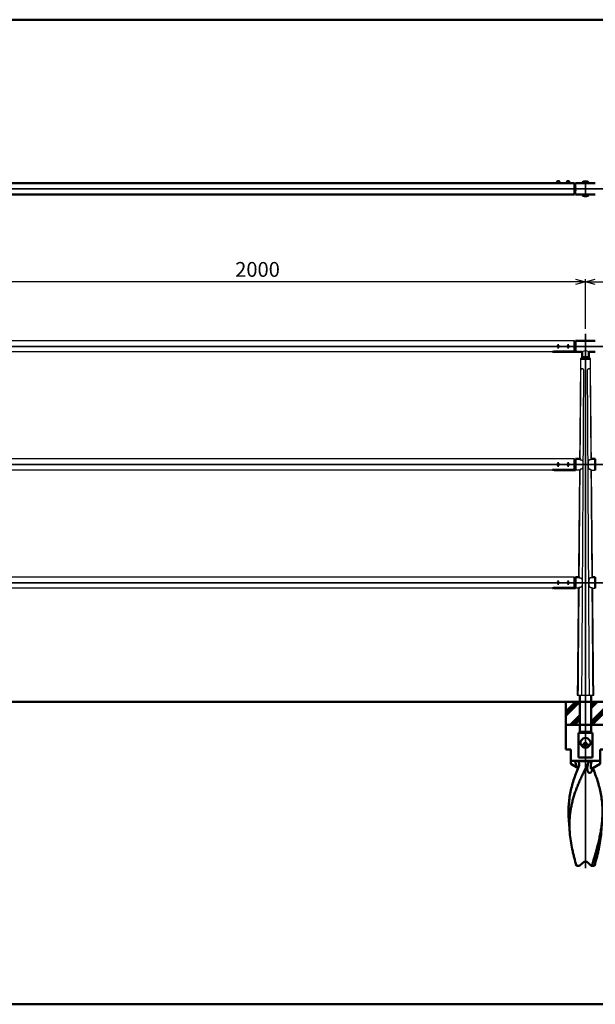
# Model space of a CAD drawing. Units: millimetres. Extents: x 1923 to 16923, y 16404 to 25143.
# Drawn here: x 13448 to 15203, y 20305 to 23305 of the extents above; entities that cross this region are included whole.
import ezdxf

# ---------------------------------------------------------------- set-up
doc = ezdxf.new("R2010")
doc.units = ezdxf.units.MM
doc.linetypes.add('AM_ISO02W050x2', pattern=[3.75, 3, -0.75])
doc.linetypes.add('AM_ISO08W050x2', pattern=[9, 6, -0.75, 1.5, -0.75])
for name, color, linetype, lineweight in [('AM_0', 7, 'Continuous', 50), ('AM_3', 3, 'AM_ISO02W050x2', 25), ('AM_5', 134, 'Continuous', 25), ('AM_7', 2, 'AM_ISO08W050x2', 35)]:
    doc.layers.add(name, color=color, linetype=linetype, lineweight=lineweight)
doc.layers.add('VIEWPORT', color=8, linetype='Continuous', lineweight=0, plot=False)
doc.styles.get("Standard").update_dxf_attribs({"font": 'ISOCP.SHX', "bigfont": 'EXTFONT.SHX'})
doc.dimstyles.new('Mystandard$0', dxfattribs={"dimtxt": 3, "dimasz": 2, "dimexe": 0.5, "dimexo": 1, "dimgap": 1, "dimtad": 3, "dimdsep": 46, "dimtxsty": 'Standard', "dimblk": 'OPEN30', "dimcen": 0, "dimclrd": 256, "dimclre": 256, "dimclrt": 2, "dimadec": 0, "dimazin": 2, "dimtp": 0.1, "dimtm": 0.1, "dimtfac": 0.71, "dimtmove": 0, "dimatfit": 3, "dimldrblk": 'OPEN30', "dimfxl": 1, "dimtolj": 1, "dimtzin": 0, "dimlwd": -1, "dimlwe": -1, "dimarcsym": 1})

# ---------------------------------------------------------------- blocks, each defined once
blk = doc.blocks.new('_Open30')
at = {"color": 0, "lineweight": -2}
for p, q in [((-1, 0.27), (0, 0)), ((0, 0), (-1, -0.27)), ((0, 0), (-1, 0))]:
    blk.add_line(p, q, dxfattribs=at)
blk = doc.blocks.new('*D42')
at = {"layer": 'AM_5', "transparency": 16777216}
for p, q in [((13173.1, 22362.9), (13173.1, 22514.1)), ((15143.1, 22506.6), (13203.1, 22506.6)), ((15173.1, 22362.9), (15173.1, 22514.1))]:
    blk.add_line(p, q, dxfattribs=at)
at = {"layer": 'Defpoints', "color": 0, "transparency": 16777216}
for p in [(13173.1, 22506.6), (13173.1, 22347.9), (15173.1, 22347.9)]:
    blk.add_point(p, dxfattribs=at)
at = {"layer": 'AM_5', "transparency": 16777216, "xscale": 30, "yscale": 30, "zscale": 30, "rotation": 180}
blk.add_blockref('_Open30', (13173.1, 22506.6), dxfattribs=at)
at = {"layer": 'AM_5', "transparency": 16777216, "xscale": 30, "yscale": 30, "zscale": 30}
blk.add_blockref('_Open30', (15173.1, 22506.6), dxfattribs=at)
at = {"layer": 'AM_5', "color": 2, "transparency": 16777216, "insert": (14173.1, 22544.1), "char_height": 45, "attachment_point": 5}
blk.add_mtext('\\A1;2000', dxfattribs=at)
blk = doc.blocks.new('_Integral')
at = {"color": 0, "linetype": 'ByBlock', "lineweight": -2}
for centre, start, end in [((0.44, -0.09), 102, 168), ((-0.44, 0.09), 282, 348)]:
    blk.add_arc(centre, 0.454, start, end, dxfattribs=at)
blk = doc.blocks.new('*D34')
at = {"layer": 'AM_5', "transparency": 16777216}
for p, q in [((15173.1, 22362.9), (15173.1, 22514.1)), ((15203.1, 22506.6), (15933.6, 22506.6))]:
    blk.add_line(p, q, dxfattribs=at)
at = {"layer": 'Defpoints', "color": 0, "transparency": 16777216}
for p in [(15933.6, 22506.6), (15173.1, 22347.9), (15933.6, 22320)]:
    blk.add_point(p, dxfattribs=at)
at = {"layer": 'AM_5', "transparency": 16777216, "xscale": 30, "yscale": 30, "zscale": 30, "rotation": 180}
blk.add_blockref('_Open30', (15173.1, 22506.6), dxfattribs=at)
at = {"layer": 'AM_5', "transparency": 16777216, "xscale": 30, "yscale": 30, "zscale": 30}
blk.add_blockref('_Integral', (15933.6, 22506.6), dxfattribs=at)
at = {"layer": 'AM_5', "color": 2, "transparency": 16777216, "insert": (15568.3, 22544.1), "char_height": 45, "attachment_point": 5}
blk.add_mtext('\\A1;2000', dxfattribs=at)
blk = doc.blocks.new('A$C0A9644C1')
at = {"layer": 'AM_0', "color": 2}
for p, q in [((-60, 70), (-60, 0)), ((-60, 34), (-24, 70)), ((-60, 40.7), (-30.7, 70)), ((-60, 27.2), (-17.5, 69.7)), ((17.5, 50.9), (36.6, 70)), ((17.5, 57.6), (29.9, 70)), ((17.5, 64.3), (23.2, 70)), ((60, 70), (60, 0)), ((17.5, 10.4), (60, 52.9)), ((17.5, 3.7), (60, 46.2)), ((20.5, 0), (60, 39.5)), ((60, 0), (-60, 0)), ((-60, -75), (-60, 0)), ((-46.8, 0), (-17.5, 29.3)), ((-40.1, 0), (-17.5, 22.6)), ((-33.4, 0), (-17.5, 15.9)), ((60, -75), (60, 0)), ((-45, -75), (-60, -75)), ((-45, -118.7), (-45, -75)), ((60, -75), (45, -75)), ((45, -118.7), (45, -75)), ((45, -110), (-45, -110)), ((-45, -118.7), (-22.2, -131.8)), ((-22.4, -110.9), (13, -110.9)), ((45, -118.7), (20, -133.1)), ((-47.9, -328.8), (-50.9, -290.3)), ((47.9, -328.8), (50.9, -290.3)), ((-17.8, -430), (-7.1, -419.3)), ((7.1, -419.3), (17.8, -430)), ((-27.4, -430), (-17.8, -430)), ((17.8, -430), (19.3, -430)), ((19.3, -430), (27.4, -430))]:
    blk.add_line(p, q, dxfattribs=at)
blk.add_lwpolyline([(18.4, -134.4), (18.4, -134.4), (18.4, -134.4), (18.3, -134.4), (18.3, -134.4), (18.3, -134.4), (18.4, -134.4), (18.4, -134.3), (18.4, -134.3), (18.4, -134.3), (18.5, -134.2), (18.5, -134.2), (18.6, -134.1), (18.7, -134.1), (18.7, -134), (18.8, -133.9), (18.9, -133.8), (19, -133.8), (19.1, -133.7), (19.2, -133.6), (19.4, -133.5), (19.5, -133.4), (19.7, -133.3), (19.8, -133.2), (20, -133.1)], dxfattribs=at)
blk.add_circle((0, -55), 15, dxfattribs=at)
blk.add_arc((0, -426.4), 10, 45, 135, dxfattribs=at)
for points, knots in [([(9.6, -115.4), (5, -124.1), (-1.8, -137.1), (-10.3, -154.5), (-16.4, -167.7), (-22.1, -180.9), (-27.4, -194.1), (-32.2, -207.4), (-36.4, -220.7), (-40.1, -234.1), (-43.2, -247.5), (-45.6, -260.9), (-47.4, -274.4), (-48.5, -288), (-48.9, -301.6), (-48.8, -315.2), (-48.3, -324.3), (-47.9, -328.8)], [0, 0, 0, 0, 0.130694, 0.195665, 0.260218, 0.324263, 0.387741, 0.450622, 0.512913, 0.574654, 0.635917, 0.696799, 0.757422, 0.817918, 0.878424, 0.939076, 1, 1, 1, 1]), ([(-30.8, -110), (-30.8, -111.9), (-30.6, -115.8), (-29.3, -120.5), (-27.7, -124.1), (-26.2, -126.8), (-24.6, -128.9), (-23.2, -130.5), (-22.5, -131.2), (-22.1, -131.5)], [0, 0, 0, 0, 0.239817, 0.483452, 0.608817, 0.737178, 0.86834, 0.934442, 1, 1, 1, 1]), ([(-22.4, -110.9), (-23.6, -110.6), (-26.3, -110.1), (-29.2, -110), (-30.8, -110)], [0, 0, 0, 0, 0.432277, 1, 1, 1, 1]), ([(-22.4, -110.9), (-22, -111.3), (-21.3, -112.3), (-20.3, -114.4), (-19.4, -117.3), (-19.2, -120.8), (-19.4, -123.2), (-19.6, -124.4)], [0, 0, 0, 0, 0.124372, 0.249505, 0.500166, 0.750632, 1, 1, 1, 1]), ([(5.6, -135.1), (5.4, -133.5), (5.4, -130.3), (6.1, -125.3), (7.5, -120.3), (8.8, -117.1), (9.6, -115.4)], [0, 0, 0, 0, 0.235055, 0.479971, 0.734626, 1, 1, 1, 1]), ([(9.6, -115.4), (9.8, -115), (10.8, -113.4), (12, -111.9), (13, -110.9)], [0, 0, 0, 0, 0.250667, 1, 1, 1, 1]), ([(20.1, -110), (19.3, -110), (17.9, -110), (15.9, -110.2), (14.3, -110.5), (13.4, -110.7), (13, -110.9)], [0, 0, 0, 0, 0.321409, 0.597731, 0.823461, 1, 1, 1, 1]), ([(20, -133.1), (19.7, -133.2), (19.3, -133.5), (18.7, -133.7), (18.3, -133.8), (18, -133.8), (17.8, -133.7), (17.5, -133.7), (17.3, -133.5), (17, -133.3), (16.8, -133), (16.6, -132.4), (16.4, -131.8), (16.2, -131.1), (16.2, -130.4), (16.1, -129.6), (16, -128.5), (16, -127.1), (16.1, -125.3), (16.2, -123.5), (16.5, -121.6), (16.8, -119.7), (17.4, -117.1), (18.4, -113.8), (19.5, -111.3), (20.1, -110)], [0, 0, 0, 0, 0.02884, 0.05431, 0.06563, 0.076028, 0.085648, 0.094735, 0.1036, 0.112554, 0.131592, 0.152905, 0.176543, 0.20221, 0.22956, 0.258288, 0.28815, 0.350555, 0.415736, 0.483075, 0.552223, 0.622989, 0.69529, 0.844436, 1, 1, 1, 1]), ([(-50.9, -290.3), (-51.4, -283.5), (-52.1, -269.9), (-51.7, -249.5), (-49.9, -229.2), (-46.8, -209), (-42.2, -188.9), (-36.3, -168.9), (-29.3, -149), (-23.9, -135.9), (-21.1, -129.3)], [0, 0, 0, 0, 0.123595, 0.246558, 0.369449, 0.492836, 0.617256, 0.743118, 0.870684, 1, 1, 1, 1]), ([(-19.6, -124.4), (-19.7, -124.8), (-20.1, -126.5), (-20.6, -128.1), (-21.1, -129.3)], [0, 0, 0, 0, 0.25136, 1, 1, 1, 1]), ([(21.2, -132.4), (21.2, -133.8), (21, -135.8), (20.2, -138.5), (19.5, -140.3), (18.6, -142.1), (17.5, -143.7), (16.2, -145), (15, -145.9), (14, -146.4), (13.2, -146.6), (12.4, -146.7), (11.6, -146.6), (10.8, -146.3), (10, -145.9), (9.3, -145.2), (8.6, -144.5), (8, -143.6), (7.2, -142.2), (6.5, -140.3), (5.9, -137.8), (5.6, -136), (5.6, -135.1)], [0, 0, 0, 0, 0.127287, 0.189606, 0.251057, 0.31147, 0.370434, 0.427256, 0.481102, 0.506821, 0.53182, 0.556414, 0.581135, 0.60666, 0.633643, 0.66255, 0.693581, 0.726713, 0.761776, 0.836691, 0.916561, 1, 1, 1, 1]), ([(50.9, -290.3), (51.4, -283.6), (52.1, -270.2), (51.7, -250.1), (50.1, -230.2), (47, -210.3), (42.6, -190.5), (36.9, -170.8), (30.1, -151.2), (24.9, -138.3), (22.2, -131.8)], [0, 0, 0, 0, 0.123682, 0.246733, 0.369696, 0.49312, 0.617531, 0.743336, 0.870804, 1, 1, 1, 1]), ([(19.3, -430), (21.1, -424.1), (24.6, -412.4), (31.5, -389), (39.5, -360), (45.7, -330.8), (49.3, -307.6), (50.5, -296), (50.9, -290.3)], [0, 0, 0, 0, 0.128587, 0.256487, 0.509284, 0.757105, 0.879118, 1, 1, 1, 1]), ([(-47.9, -328.8), (-47.2, -337.2), (-45.3, -354.1), (-41.4, -375.1), (-37.6, -391.9), (-33.4, -408.9), (-29.8, -421.5), (-27.4, -430)], [0, 0, 0, 0, 0.244451, 0.492544, 0.618064, 0.744533, 1, 1, 1, 1]), ([(47.9, -328.8), (47.2, -337.2), (45.3, -354.1), (41.4, -375.1), (37.6, -391.9), (33.4, -408.9), (29.8, -421.5), (27.4, -430)], [0, 0, 0, 0, 0.244451, 0.492544, 0.618064, 0.744533, 1, 1, 1, 1])]:
    blk.add_open_spline(points, degree=3, knots=knots, dxfattribs=at)

msp = doc.modelspace()

# ---------------------------------------------------------------- linework, layer by layer
for p, q in [((15087.624, 22813.808), (15092.624, 22813.808)), ((15088.624, 22808.308), (15090.124, 22809.808)), ((15090.124, 22808.308), (15091.624, 22809.808)), ((15117.624, 22813.808), (15122.624, 22813.808)), ((15118.624, 22808.308), (15120.124, 22809.808)), ((15120.124, 22808.308), (15121.624, 22809.808))]:
    msp.add_line(p, q)
at = {"ltscale": 0.7}
for p, q in [((15143.124, 22806.708), (15143.124, 22772.708)), ((15140.124, 22326.619), (13206.124, 22326.619)), ((15072.621, 22292.619), (13273.628, 22292.619)), ((15163.124, 22276.619), (15158.124, 22271.619)), ((15183.124, 22276.619), (15188.124, 22271.619)), ((15140.124, 21966.619), (13206.124, 21966.619)), ((15072.621, 21932.619), (13273.628, 21932.619)), ((15154.714, 21932.626), (15143.124, 21932.626)), ((15191.535, 21932.626), (15203.124, 21932.626)), ((15140.124, 21606.619), (13206.124, 21606.619)), ((15072.621, 21572.619), (13273.628, 21572.619)), ((15151.31, 21572.626), (15143.124, 21572.626)), ((15194.939, 21572.626), (15203.124, 21572.626))]:
    msp.add_line(p, q, dxfattribs=at)
for points in [[(15083.874, 22808.308), (15096.374, 22808.308), (15096.374, 22806.708), (15083.874, 22806.708)], [(15084.024, 22809.808), (15096.224, 22809.808), (15096.224, 22808.308), (15084.024, 22808.308)], [(15084.874, 22810.608), (15095.374, 22810.608), (15095.374, 22809.808), (15084.874, 22809.808)], [(15113.874, 22808.308), (15126.374, 22808.308), (15126.374, 22806.708), (15113.874, 22806.708)], [(15114.024, 22809.808), (15126.224, 22809.808), (15126.224, 22808.308), (15114.024, 22808.308)], [(15114.874, 22810.608), (15125.374, 22810.608), (15125.374, 22809.808), (15114.874, 22809.808)]]:
    msp.add_lwpolyline(points, close=True)
for points in [[(15155.061, 21966.621), (15155.057, 21966.626), (15155.057, 21966.626), (15155.057, 21966.626), (15155.057, 21966.626), (15155.057, 21966.626), (15155.057, 21966.626), (15155.057, 21966.626), (15156.83, 21964.402)], [(15156.831, 21964.402), (15157.064, 21964.407), (15157.298, 21964.409), (15157.531, 21964.407), (15157.765, 21964.4), (15157.989, 21964.389), (15158.214, 21964.375), (15158.438, 21964.356), (15158.662, 21964.333), (15158.879, 21964.307), (15159.095, 21964.277), (15159.311, 21964.243), (15159.526, 21964.204), (15159.74, 21964.16), (15159.953, 21964.112), (15160.164, 21964.059), (15160.375, 21964.001), (15160.556, 21963.946), (15160.736, 21963.887), (15160.915, 21963.824), (15161.091, 21963.756), (15161.266, 21963.684), (15161.439, 21963.607), (15161.609, 21963.525), (15161.777, 21963.437), (15161.93, 21963.352), (15162.081, 21963.262), (15162.229, 21963.167), (15162.374, 21963.068), (15162.515, 21962.964), (15162.653, 21962.856), (15162.787, 21962.743), (15162.853, 21962.684), (15162.917, 21962.625), (15163.005, 21962.54), (15163.091, 21962.454), (15163.175, 21962.365), (15163.256, 21962.275), (15163.335, 21962.183), (15163.412, 21962.089), (15163.487, 21961.993), (15163.56, 21961.895), (15163.629, 21961.797), (15163.696, 21961.698), (15163.761, 21961.597), (15163.823, 21961.495), (15163.884, 21961.391), (15163.942, 21961.286), (15163.999, 21961.18), (15164.053, 21961.073), (15164.112, 21960.949), (15164.169, 21960.825), (15164.223, 21960.699), (15164.275, 21960.572), (15164.324, 21960.444), (15164.371, 21960.315), (15164.459, 21960.055), (15164.537, 21959.792), (15164.609, 21959.527), (15164.673, 21959.26), (15164.731, 21958.991), (15164.798, 21958.636), (15164.857, 21958.278), (15164.908, 21957.92), (15164.951, 21957.56), (15165.019, 21956.839), (15165.067, 21956.116), (15165.111, 21955.135), (15165.136, 21954.152), (15165.147, 21949.626)], [(15189.418, 21964.402), (15189.185, 21964.407), (15188.951, 21964.409), (15188.718, 21964.407), (15188.484, 21964.4), (15188.259, 21964.389), (15188.035, 21964.375), (15187.811, 21964.356), (15187.587, 21964.333), (15187.37, 21964.307), (15187.153, 21964.277), (15186.938, 21964.243), (15186.723, 21964.204), (15186.509, 21964.16), (15186.296, 21964.112), (15186.084, 21964.059), (15185.874, 21964.001), (15185.693, 21963.946), (15185.513, 21963.887), (15185.334, 21963.824), (15185.158, 21963.756), (15184.983, 21963.684), (15184.81, 21963.607), (15184.639, 21963.525), (15184.472, 21963.437), (15184.318, 21963.352), (15184.168, 21963.262), (15184.02, 21963.167), (15183.875, 21963.068), (15183.734, 21962.964), (15183.596, 21962.856), (15183.462, 21962.743), (15183.396, 21962.684), (15183.332, 21962.625), (15183.244, 21962.54), (15183.158, 21962.454), (15183.074, 21962.365), (15182.993, 21962.275), (15182.913, 21962.183), (15182.836, 21962.089), (15182.762, 21961.993), (15182.689, 21961.895), (15182.62, 21961.797), (15182.553, 21961.698), (15182.488, 21961.597), (15182.425, 21961.495), (15182.365, 21961.391), (15182.306, 21961.286), (15182.25, 21961.18), (15182.196, 21961.073), (15182.136, 21960.949), (15182.08, 21960.825), (15182.025, 21960.699), (15181.974, 21960.572), (15181.924, 21960.444), (15181.877, 21960.315), (15181.79, 21960.055), (15181.711, 21959.792), (15181.64, 21959.527), (15181.576, 21959.26), (15181.518, 21958.991), (15181.45, 21958.636), (15181.392, 21958.278), (15181.341, 21957.92), (15181.298, 21957.56), (15181.23, 21956.839), (15181.182, 21956.116), (15181.138, 21955.135), (15181.113, 21954.152), (15181.102, 21949.626)], [(15191.188, 21966.621), (15191.192, 21966.626), (15191.192, 21966.626), (15191.192, 21966.626), (15191.192, 21966.626), (15191.192, 21966.626), (15191.192, 21966.626), (15191.192, 21966.626), (15189.419, 21964.402)], [(15156.618, 21934.938), (15154.714, 21932.626)], [(15165.147, 21949.626), (15165.104, 21945.125), (15165.067, 21944.172), (15165.011, 21943.221), (15164.955, 21942.508), (15164.878, 21941.797), (15164.831, 21941.443), (15164.777, 21941.089), (15164.715, 21940.737), (15164.644, 21940.387), (15164.582, 21940.114), (15164.513, 21939.842), (15164.437, 21939.572), (15164.354, 21939.305), (15164.262, 21939.041), (15164.212, 21938.91), (15164.161, 21938.78), (15164.106, 21938.651), (15164.05, 21938.524), (15163.99, 21938.397), (15163.928, 21938.272), (15163.873, 21938.166), (15163.815, 21938.06), (15163.756, 21937.956), (15163.694, 21937.853), (15163.63, 21937.752), (15163.565, 21937.651), (15163.497, 21937.552), (15163.427, 21937.455), (15163.355, 21937.359), (15163.281, 21937.265), (15163.205, 21937.173), (15163.127, 21937.082), (15163.046, 21936.993), (15162.964, 21936.907), (15162.879, 21936.822), (15162.793, 21936.739), (15162.672, 21936.63), (15162.549, 21936.524), (15162.422, 21936.423), (15162.292, 21936.325), (15162.136, 21936.215), (15161.976, 21936.111), (15161.813, 21936.011), (15161.647, 21935.918), (15161.478, 21935.829), (15161.308, 21935.746), (15161.134, 21935.668), (15160.959, 21935.595), (15160.782, 21935.526), (15160.603, 21935.462), (15160.423, 21935.402), (15160.241, 21935.346), (15160.031, 21935.286), (15159.819, 21935.232), (15159.605, 21935.183), (15159.391, 21935.139), (15159.176, 21935.099), (15158.96, 21935.064), (15158.743, 21935.033), (15158.526, 21935.007), (15158.288, 21934.982), (15158.05, 21934.962), (15157.812, 21934.947), (15157.573, 21934.936), (15157.334, 21934.93), (15157.095, 21934.928), (15156.856, 21934.931), (15156.618, 21934.938)], [(15181.102, 21949.626), (15181.145, 21945.125), (15181.182, 21944.172), (15181.237, 21943.221), (15181.294, 21942.508), (15181.37, 21941.797), (15181.418, 21941.443), (15181.472, 21941.089), (15181.534, 21940.737), (15181.605, 21940.387), (15181.667, 21940.114), (15181.736, 21939.842), (15181.811, 21939.572), (15181.895, 21939.305), (15181.987, 21939.041), (15182.036, 21938.91), (15182.088, 21938.78), (15182.142, 21938.651), (15182.199, 21938.524), (15182.259, 21938.397), (15182.321, 21938.272), (15182.376, 21938.166), (15182.434, 21938.06), (15182.493, 21937.956), (15182.555, 21937.853), (15182.618, 21937.752), (15182.684, 21937.651), (15182.752, 21937.552), (15182.822, 21937.455), (15182.894, 21937.359), (15182.968, 21937.265), (15183.044, 21937.173), (15183.122, 21937.082), (15183.202, 21936.993), (15183.285, 21936.907), (15183.369, 21936.822), (15183.456, 21936.739), (15183.576, 21936.63), (15183.7, 21936.524), (15183.827, 21936.423), (15183.957, 21936.325), (15184.113, 21936.215), (15184.273, 21936.111), (15184.436, 21936.011), (15184.602, 21935.918), (15184.77, 21935.829), (15184.941, 21935.746), (15185.114, 21935.668), (15185.29, 21935.595), (15185.467, 21935.526), (15185.646, 21935.462), (15185.826, 21935.402), (15186.008, 21935.346), (15186.218, 21935.286), (15186.43, 21935.232), (15186.643, 21935.183), (15186.858, 21935.139), (15187.073, 21935.099), (15187.289, 21935.064), (15187.505, 21935.033), (15187.723, 21935.007), (15187.96, 21934.982), (15188.198, 21934.962), (15188.437, 21934.947), (15188.676, 21934.936), (15188.914, 21934.93), (15189.153, 21934.928), (15189.392, 21934.931), (15189.631, 21934.938)], [(15189.631, 21934.938), (15191.535, 21932.626)], [(15151.652, 21606.626), (15151.652, 21606.626), (15151.652, 21606.626), (15151.652, 21606.626), (15151.652, 21606.626), (15151.652, 21606.626), (15151.652, 21606.626), (15151.652, 21606.626), (15154.077, 21604.402)], [(15154.077, 21604.402), (15154.805, 21604.407), (15155.039, 21604.409), (15155.272, 21604.407), (15155.506, 21604.4), (15155.73, 21604.389), (15155.955, 21604.375), (15156.179, 21604.356), (15156.403, 21604.333), (15156.62, 21604.307), (15156.836, 21604.277), (15157.052, 21604.243), (15157.267, 21604.204), (15157.481, 21604.16), (15157.694, 21604.112), (15157.905, 21604.059), (15158.116, 21604.001), (15158.297, 21603.946), (15158.477, 21603.887), (15158.655, 21603.824), (15158.832, 21603.756), (15159.007, 21603.684), (15159.18, 21603.607), (15159.35, 21603.525), (15159.518, 21603.437), (15159.671, 21603.352), (15159.822, 21603.262), (15159.97, 21603.167), (15160.115, 21603.068), (15160.256, 21602.964), (15160.394, 21602.856), (15160.528, 21602.743), (15160.594, 21602.684), (15160.658, 21602.625), (15160.746, 21602.54), (15160.832, 21602.454), (15160.916, 21602.365), (15160.997, 21602.275), (15161.076, 21602.183), (15161.153, 21602.089), (15161.228, 21601.993), (15161.301, 21601.895), (15161.37, 21601.797), (15161.437, 21601.698), (15161.502, 21601.597), (15161.564, 21601.495), (15161.625, 21601.391), (15161.683, 21601.286), (15161.74, 21601.18), (15161.794, 21601.073), (15161.853, 21600.949), (15161.91, 21600.825), (15161.964, 21600.699), (15162.016, 21600.572), (15162.065, 21600.444), (15162.112, 21600.315), (15162.199, 21600.055), (15162.278, 21599.792), (15162.349, 21599.527), (15162.414, 21599.26), (15162.472, 21598.991), (15162.539, 21598.636), (15162.598, 21598.278), (15162.649, 21597.92), (15162.692, 21597.56), (15162.759, 21596.839), (15162.808, 21596.116), (15162.851, 21595.135), (15162.877, 21594.152), (15162.888, 21589.626)], [(15192.172, 21604.402), (15191.444, 21604.407), (15191.21, 21604.409), (15190.977, 21604.407), (15190.743, 21604.4), (15190.518, 21604.389), (15190.294, 21604.375), (15190.07, 21604.356), (15189.846, 21604.333), (15189.629, 21604.307), (15189.413, 21604.277), (15189.197, 21604.243), (15188.982, 21604.204), (15188.768, 21604.16), (15188.555, 21604.112), (15188.343, 21604.059), (15188.133, 21604.001), (15187.952, 21603.946), (15187.772, 21603.887), (15187.593, 21603.824), (15187.417, 21603.756), (15187.242, 21603.684), (15187.069, 21603.607), (15186.899, 21603.525), (15186.731, 21603.437), (15186.577, 21603.352), (15186.427, 21603.262), (15186.279, 21603.167), (15186.134, 21603.068), (15185.993, 21602.964), (15185.855, 21602.856), (15185.721, 21602.743), (15185.655, 21602.684), (15185.591, 21602.625), (15185.503, 21602.54), (15185.417, 21602.454), (15185.333, 21602.365), (15185.252, 21602.275), (15185.173, 21602.183), (15185.096, 21602.089), (15185.021, 21601.993), (15184.948, 21601.895), (15184.879, 21601.797), (15184.812, 21601.698), (15184.747, 21601.597), (15184.685, 21601.495), (15184.624, 21601.391), (15184.566, 21601.286), (15184.509, 21601.18), (15184.455, 21601.073), (15184.396, 21600.949), (15184.339, 21600.825), (15184.284, 21600.699), (15184.233, 21600.572), (15184.183, 21600.444), (15184.137, 21600.315), (15184.049, 21600.055), (15183.97, 21599.792), (15183.899, 21599.527), (15183.835, 21599.26), (15183.777, 21598.991), (15183.71, 21598.636), (15183.651, 21598.278), (15183.6, 21597.92), (15183.557, 21597.56), (15183.489, 21596.839), (15183.441, 21596.116), (15183.397, 21595.135), (15183.372, 21594.152), (15183.361, 21589.626)], [(15194.596, 21606.626), (15194.596, 21606.626), (15194.596, 21606.626), (15194.596, 21606.626), (15194.596, 21606.626), (15194.596, 21606.626), (15194.596, 21606.626), (15194.596, 21606.626), (15192.172, 21604.402)], [(15153.837, 21574.956), (15151.31, 21572.626)], [(15162.888, 21589.626), (15162.845, 21585.125), (15162.808, 21584.172), (15162.752, 21583.221), (15162.695, 21582.508), (15162.619, 21581.797), (15162.572, 21581.443), (15162.518, 21581.089), (15162.456, 21580.737), (15162.385, 21580.387), (15162.323, 21580.114), (15162.254, 21579.842), (15162.178, 21579.572), (15162.095, 21579.305), (15162.003, 21579.041), (15161.953, 21578.91), (15161.902, 21578.78), (15161.847, 21578.651), (15161.79, 21578.524), (15161.731, 21578.397), (15161.669, 21578.272), (15161.613, 21578.166), (15161.556, 21578.06), (15161.496, 21577.956), (15161.435, 21577.853), (15161.371, 21577.752), (15161.306, 21577.651), (15161.238, 21577.552), (15161.168, 21577.455), (15161.096, 21577.359), (15161.022, 21577.265), (15160.946, 21577.173), (15160.868, 21577.082), (15160.787, 21576.993), (15160.705, 21576.907), (15160.62, 21576.822), (15160.534, 21576.739), (15160.413, 21576.63), (15160.289, 21576.524), (15160.163, 21576.423), (15160.033, 21576.325), (15159.877, 21576.215), (15159.717, 21576.111), (15159.554, 21576.011), (15159.388, 21575.918), (15159.219, 21575.829), (15159.048, 21575.746), (15158.875, 21575.668), (15158.7, 21575.595), (15158.523, 21575.526), (15158.344, 21575.462), (15158.164, 21575.402), (15157.982, 21575.346), (15157.771, 21575.286), (15157.559, 21575.232), (15157.346, 21575.183), (15157.132, 21575.139), (15156.917, 21575.099), (15156.701, 21575.064), (15156.484, 21575.033), (15156.267, 21575.007), (15156.029, 21574.982), (15155.791, 21574.962), (15155.553, 21574.947), (15155.314, 21574.936), (15155.075, 21574.93), (15154.836, 21574.928), (15154.597, 21574.931), (15153.837, 21574.956)], [(15183.361, 21589.626), (15183.404, 21585.125), (15183.441, 21584.172), (15183.496, 21583.221), (15183.553, 21582.508), (15183.63, 21581.797), (15183.677, 21581.443), (15183.731, 21581.089), (15183.793, 21580.737), (15183.864, 21580.387), (15183.926, 21580.114), (15183.995, 21579.842), (15184.07, 21579.572), (15184.154, 21579.305), (15184.246, 21579.041), (15184.295, 21578.91), (15184.347, 21578.78), (15184.401, 21578.651), (15184.458, 21578.524), (15184.518, 21578.397), (15184.58, 21578.272), (15184.635, 21578.166), (15184.693, 21578.06), (15184.752, 21577.956), (15184.814, 21577.853), (15184.878, 21577.752), (15184.943, 21577.651), (15185.011, 21577.552), (15185.081, 21577.455), (15185.153, 21577.359), (15185.227, 21577.265), (15185.303, 21577.173), (15185.381, 21577.082), (15185.462, 21576.993), (15185.544, 21576.907), (15185.629, 21576.822), (15185.715, 21576.739), (15185.836, 21576.63), (15185.959, 21576.524), (15186.086, 21576.423), (15186.216, 21576.325), (15186.372, 21576.215), (15186.532, 21576.111), (15186.695, 21576.011), (15186.861, 21575.918), (15187.03, 21575.829), (15187.2, 21575.746), (15187.373, 21575.668), (15187.549, 21575.595), (15187.726, 21575.526), (15187.905, 21575.462), (15188.085, 21575.402), (15188.267, 21575.346), (15188.477, 21575.286), (15188.689, 21575.232), (15188.902, 21575.183), (15189.117, 21575.139), (15189.332, 21575.099), (15189.548, 21575.064), (15189.765, 21575.033), (15189.982, 21575.007), (15190.219, 21574.982), (15190.458, 21574.962), (15190.696, 21574.947), (15190.935, 21574.936), (15191.174, 21574.93), (15191.413, 21574.928), (15191.651, 21574.931), (15192.412, 21574.956)], [(15192.412, 21574.956), (15194.939, 21572.626)]]:
    msp.add_lwpolyline(points)
for centre, start, end in [((15088.367, 22810.388), 102.257432, 176.392689), ((15091.881, 22810.388), 3.607311, 77.742568), ((15118.367, 22810.388), 102.257432, 176.392689), ((15121.881, 22810.388), 3.607311, 77.742568)]:
    msp.add_arc(centre, 3.5, start, end)
msp.add_arc((15173.124, 22278.831), 17.032, 54.047525, 125.952475, dxfattribs=at)
for points, knots in [([(15158.134, 22271.619), (15157.848, 22243.147), (15157.561, 22214.675), (15157.274, 22186.203), (15156.987, 22157.731), (15156.701, 22129.259), (15156.414, 22100.787), (15155.97, 22056.733), (15155.527, 22012.68), (15155.083, 21968.626), (15155.076, 21967.96), (15155.069, 21967.293), (15155.063, 21966.626)], [0, 0, 0, 0, 85.42038857, 85.42038857, 85.42038857, 170.84077713, 170.84077713, 170.84077713, 303.00804977, 303.00804977, 303.00804977, 305.00815119, 305.00815119, 305.00815119, 305.00815119]), ([(15191.202, 21966.626), (15190.459, 22040.428), (15189.723, 22113.62), (15188.993, 22186.203), (15188.707, 22214.675), (15188.421, 22243.147), (15188.134, 22271.619)], [714.2442276, 714.2442276, 714.2442276, 714.2442276, 939.62414182, 939.62414182, 939.62414182, 1025.04451835, 1025.04451835, 1025.04451835, 1025.04451835]), ([(15154.938, 21932.899), (15154.937, 21932.808), (15154.936, 21932.717), (15154.935, 21932.626), (15153.848, 21824.626), (15152.76, 21716.626), (15151.672, 21608.626), (15151.666, 21607.96), (15151.659, 21607.293), (15151.652, 21606.626)], [338.73762825, 338.73762825, 338.73762825, 338.73762825, 339.00987462, 339.00987462, 339.00987462, 663.02630558, 663.02630558, 663.02630558, 665.026407, 665.026407, 665.026407, 665.026407])]:
    msp.add_open_spline(points, degree=3, knots=knots)
for points, weights, knots in [([(15157.052, 21964.407), (15157.057, 21965.039), (15157.062, 21965.672), (15157.067, 21966.304), (15157.073, 21966.969), (15157.079, 21967.634), (15157.084, 21968.298), (15157.084, 21968.298), (15157.084, 21968.298), (15157.084, 21968.298), (15157.829, 22057.348), (15158.581, 22146.398), (15159.34, 22235.447)], [1, 1, 1, 1, 1, 1, 1, 1, 1, 1, 0.99999999781, 0.999999997842, 1.0000000001], [0.01185912, 0.01185912, 0.01185912, 0.01185912, 1.90864325, 1.90864325, 1.90864325, 3.90326715, 3.90326715, 3.90326715, 3.90326776, 3.90326776, 3.90326776, 271.06173737, 271.06173737, 271.06173737, 271.06173737]), ([(15159.34, 22235.447), (15159.344, 22236.557), (15159.445, 22237.661), (15159.643, 22238.753), (15159.752, 22239.323), (15159.896, 22239.868), (15160.178, 22240.611), (15160.283, 22240.847), (15160.519, 22241.285), (15160.65, 22241.487), (15160.794, 22241.668), (15161.101, 22242.079), (15161.523, 22242.371), (15162.016, 22242.513), (15162.277, 22242.582), (15162.553, 22242.597), (15163.122, 22242.519), (15163.41, 22242.426), (15163.694, 22242.285), (15164.073, 22242.092), (15164.419, 22241.844), (15164.724, 22241.548), (15164.917, 22241.366), (15165.1, 22241.164), (15165.444, 22240.732), (15165.604, 22240.501), (15166.049, 22239.777), (15166.297, 22239.249), (15166.491, 22238.699), (15166.82, 22237.759), (15167, 22236.78), (15167.027, 22235.784), (15167.03, 22235.672), (15167.031, 22235.56), (15167.031, 22235.447)], [1, 0.997405544113, 0.997405544113, 1, 1, 1, 1, 1, 1, 1, 1, 0.965331360777, 0.965331360777, 1, 1, 1, 1, 1, 1, 0.992634796094, 0.992634796094, 1, 1, 1, 1, 1, 1, 1, 1, 0.992010555292, 0.992010555292, 1, 1, 1, 1], [0, 0, 0, 0, 3.32369476, 3.32369476, 3.32369476, 5.17672487, 5.17672487, 6.10455866, 6.10455866, 7.03268404, 7.03268404, 7.03268404, 8.54487514, 8.54487514, 8.54487514, 9.72753013, 9.72753013, 10.90946369, 10.90946369, 10.90946369, 12.18064147, 12.18064147, 12.18064147, 13.07314282, 13.07314282, 13.96542521, 13.96542521, 15.74778092, 15.74778092, 15.74778092, 18.72328749, 18.72328749, 18.72328749, 19.06015759, 19.06015759, 19.06015759, 19.06015759]), ([(15179.373, 22235.447), (15179.364, 22236.577), (15179.554, 22237.691), (15179.937, 22238.754), (15180.144, 22239.324), (15180.41, 22239.869), (15180.888, 22240.613), (15181.061, 22240.849), (15181.432, 22241.288), (15181.629, 22241.49), (15181.836, 22241.672), (15182.284, 22242.085), (15182.818, 22242.377), (15183.408, 22242.53), (15183.955, 22242.667), (15184.513, 22242.59), (15185.002, 22242.31), (15185.327, 22242.116), (15185.606, 22241.861), (15185.827, 22241.554), (15185.964, 22241.371), (15186.088, 22241.169), (15186.313, 22240.737), (15186.414, 22240.506), (15186.684, 22239.781), (15186.824, 22239.253), (15186.931, 22238.702), (15187.111, 22237.734), (15187.21, 22236.753), (15187.228, 22235.768), (15187.231, 22235.661), (15187.233, 22235.554), (15187.233, 22235.448)], [1, 0.989671108083, 0.989671108083, 1, 1, 1, 1, 1, 1, 1, 1, 0.980066729014, 0.980066729014, 1, 0.95171953463, 0.95171953463, 1, 0.986235652787, 0.986235652787, 1, 1, 1, 1, 1, 1, 1, 1, 0.997730491944, 0.997730491944, 1, 1, 1, 1], [0, 0, 0, 0, 3.37134167, 3.37134167, 3.37134167, 5.22449076, 5.22449076, 6.15236966, 6.15236966, 7.08053565, 7.08053565, 7.08053565, 8.88986246, 8.88986246, 8.88986246, 10.5393331, 10.5393331, 10.5393331, 11.66604307, 11.66604307, 11.66604307, 12.55881054, 12.55881054, 13.45136161, 13.45136161, 15.23427495, 15.23427495, 15.23427495, 18.18675142, 18.18675142, 18.18675142, 18.5075655, 18.5075655, 18.5075655, 18.5075655]), ([(15154.077, 21604.402), (15154.083, 21605.143), (15154.089, 21605.885), (15154.095, 21606.626), (15154.101, 21607.293), (15154.106, 21607.96), (15154.112, 21608.626), (15154.112, 21608.626), (15154.112, 21608.626), (15154.112, 21608.626), (15154.994, 21716.706), (15155.886, 21824.785), (15156.788, 21932.865), (15156.788, 21932.865), (15156.788, 21932.865), (15156.788, 21932.865), (15156.794, 21933.554), (15156.8, 21934.243), (15156.805, 21934.933)], [1, 1, 1, 1, 1, 1, 1, 1, 1, 1, 0.999999997427, 0.999999997425, 0.999999999995, 0.999999999995, 0.999999999995, 0.999999999995, 0.999999999995, 0.999999999995, 0.999999999995], [1.62465881, 1.62465881, 1.62465881, 1.62465881, 3.84941331, 3.84941331, 3.84941331, 5.84946296, 5.84946296, 5.84946296, 5.8494635, 5.8494635, 5.8494635, 330.09881964, 330.09881964, 330.09881964, 330.09882018, 330.09882018, 330.09882018, 332.16691737, 332.16691737, 332.16691737, 332.16691737]), ([(15151.187, 21246.626), (15152.056, 21355.293), (15152.932, 21463.96), (15153.818, 21572.626), (15153.818, 21572.626), (15153.818, 21572.626), (15153.818, 21572.626), (15153.824, 21573.403), (15153.831, 21574.179), (15153.837, 21574.956)], [1, 0.999999997835, 0.999999997783, 0.999999999845, 0.999999999845, 0.999999999845, 0.999999999845, 0.999999999845, 0.999999999845, 0.999999999845], [0, 0, 0, 0, 326.01061355, 326.01061355, 326.01061355, 326.01061404, 326.01061404, 326.01061404, 328.34025443, 328.34025443, 328.34025443, 328.34025443])]:
    msp.add_rational_spline(points, weights, degree=3, knots=knots)
for points, weights, degree in [([(15167.031, 22235.447), (15164.251, 21741.036), (15161.095, 21246.626)], [1, 0.999999927945, 1], 2), ([(15185.153, 21246.626), (15182.074, 21741.036), (15179.373, 22235.447)], [1, 0.999999926733, 1], 2), ([(15187.233, 22235.448), (15188.369, 22099.967), (15189.485, 21964.485)], [1, 0.999999989884, 0.999999985312], 2), ([(15189.729, 21934.819), (15191.086, 21769.722), (15192.414, 21604.624)], [0.999999984377, 0.999999979545, 0.999999982947], 2), ([(15192.654, 21574.733), (15193.97, 21410.68), (15195.256, 21246.626)], [0.99999998363, 0.99999998775, 1], 2), ([(15148.027, 21246.626), (15148.025, 21246.626), (15149.052, 21246.626), (15151.187, 21246.626)], [1.00551613878, 0.983438535984, 0.980647329744, 1], 3)]:
    msp.add_rational_spline(points, weights, degree=degree)
for points, degree in [([(15194.822, 21606.626), (15193.716, 21716.576), (15192.624, 21825.243), (15191.544, 21932.626)], 3), ([(15151.31, 21572.626), (15150.216, 21463.96), (15149.121, 21355.293), (15148.027, 21246.626)], 3), ([(15198.443, 21246.626), (15197.337, 21356.513), (15196.245, 21465.179), (15195.164, 21572.626)], 3), ([(15151.187, 21246.626), (15156.141, 21246.626), (15161.095, 21246.626)], 2), ([(15161.095, 21246.626), (15173.124, 21246.626), (15185.153, 21246.626)], 2), ([(15185.153, 21246.626), (15190.205, 21246.626), (15195.256, 21246.626)], 2), ([(15195.256, 21246.626), (15196.957, 21246.626), (15198.658, 21246.626)], 2)]:
    msp.add_open_spline(points, degree=degree)
at = {"layer": 'AM_0', "ltscale": 0.7}
for p, q in [((15140.124, 22806.708), (13206.124, 22806.708)), ((15140.124, 22772.708), (15140.124, 22806.708)), ((15143.124, 22806.708), (15203.124, 22806.708)), ((15140.124, 22772.708), (13206.124, 22772.708)), ((15140.124, 22793.708), (15141.124, 22793.708)), ((15140.124, 22785.708), (15141.124, 22785.708)), ((15143.124, 22772.708), (15203.124, 22772.708)), ((15140.124, 22326.619), (15140.124, 22322.829)), ((15141.124, 22322.829), (15140.124, 22322.829)), ((15140.124, 22322.829), (15140.124, 22293.533)), ((15143.124, 22292.619), (15143.124, 22326.619)), ((15143.124, 22326.619), (15203.124, 22326.619)), ((15140.124, 22293.533), (15078.124, 22293.533)), ((15078.124, 22292.619), (15078.124, 22293.533)), ((15078.124, 22292.619), (15106.3, 22292.619)), ((15106.3, 22292.619), (15143.124, 22292.619)), ((15163.124, 22292.619), (15143.124, 22292.619)), ((15163.124, 22276.619), (15163.124, 22292.619)), ((15183.124, 22276.619), (15183.124, 22292.619)), ((15203.124, 22292.619), (15183.124, 22292.619)), ((15158.124, 22271.619), (15188.124, 22271.619)), ((15163.124, 22276.619), (15183.124, 22276.619)), ((15140.124, 21966.626), (15140.124, 21962.836)), ((15141.124, 21962.836), (15140.124, 21962.836)), ((15140.124, 21962.836), (15140.124, 21933.541)), ((15155.057, 21966.626), (15143.124, 21966.626)), ((15143.124, 21966.626), (15143.124, 21932.626)), ((15191.192, 21966.626), (15203.124, 21966.626)), ((15203.124, 21966.626), (15203.124, 21932.626)), ((15140.124, 21933.541), (15078.124, 21933.541)), ((15078.124, 21932.626), (15078.124, 21933.541)), ((15078.124, 21932.626), (15106.3, 21932.626)), ((15106.3, 21932.626), (15143.124, 21932.626)), ((15140.124, 21606.626), (15140.124, 21602.836)), ((15141.124, 21602.836), (15140.124, 21602.836)), ((15140.124, 21602.836), (15140.124, 21573.541)), ((15151.652, 21606.626), (15143.124, 21606.626)), ((15143.124, 21606.626), (15143.124, 21572.626)), ((15194.596, 21606.626), (15203.124, 21606.626)), ((15203.124, 21606.626), (15203.124, 21572.626)), ((15140.124, 21573.541), (15078.124, 21573.541)), ((15078.124, 21572.626), (15078.124, 21573.541)), ((15078.124, 21572.626), (15106.3, 21572.626)), ((15106.3, 21572.626), (15143.124, 21572.626)), ((10029.794, 21226.619), (16219.043, 21226.619))]:
    msp.add_line(p, q, dxfattribs=at)
at = {"layer": 'AM_0'}
for p, q in [((15163.44, 22806.983), (15163.374, 22806.708)), ((15163.51, 22807.321), (15163.44, 22806.983)), ((15163.567, 22807.662), (15163.51, 22807.321)), ((15163.613, 22808.004), (15163.567, 22807.662)), ((15163.646, 22808.348), (15163.613, 22808.004)), ((15163.633, 22810.108), (15164.35, 22810.426)), ((15163.633, 22810.108), (15163.637, 22810.073)), ((15163.637, 22810.073), (15163.849, 22809.506)), ((15163.637, 22810.073), (15163.662, 22809.729)), ((15163.668, 22808.693), (15163.646, 22808.348)), ((15163.662, 22809.729), (15163.676, 22809.384)), ((15163.678, 22809.038), (15163.668, 22808.693)), ((15163.676, 22809.384), (15163.678, 22809.038)), ((15163.849, 22809.506), (15164.043, 22808.931)), ((15164.043, 22808.931), (15164.218, 22808.351)), ((15164.218, 22808.351), (15164.375, 22807.766)), ((15164.35, 22810.426), (15165.077, 22810.719)), ((15164.375, 22807.766), (15164.513, 22807.176)), ((15164.513, 22807.176), (15164.606, 22806.708)), ((15165.077, 22810.719), (15165.813, 22810.987)), ((15165.813, 22810.987), (15166.559, 22811.229)), ((15166.559, 22811.229), (15167.312, 22811.444)), ((15167.312, 22811.444), (15168.073, 22811.634)), ((15168.073, 22811.634), (15168.84, 22811.796)), ((15168.84, 22811.796), (15169.612, 22811.932)), ((15169.02, 22806.72), (15169.598, 22806.849)), ((15169.598, 22806.849), (15170.179, 22806.958)), ((15169.612, 22811.932), (15170.388, 22812.041)), ((15170.179, 22806.958), (15170.764, 22807.048)), ((15170.388, 22812.041), (15171.167, 22812.123)), ((15170.764, 22807.048), (15171.352, 22807.118)), ((15171.167, 22812.123), (15171.949, 22812.177)), ((15171.352, 22807.118), (15171.942, 22807.168)), ((15171.942, 22807.168), (15172.533, 22807.198)), ((15171.949, 22812.177), (15172.732, 22812.204)), ((15172.533, 22807.198), (15173.124, 22807.208)), ((15172.732, 22812.204), (15173.516, 22812.204)), ((15173.124, 22807.208), (15173.716, 22807.198)), ((15173.516, 22812.204), (15174.3, 22812.177)), ((15173.716, 22807.198), (15174.307, 22807.168)), ((15174.3, 22812.177), (15175.081, 22812.123)), ((15174.307, 22807.168), (15174.897, 22807.118)), ((15174.897, 22807.118), (15175.484, 22807.048)), ((15175.081, 22812.123), (15175.861, 22812.041)), ((15175.484, 22807.048), (15176.069, 22806.958)), ((15175.861, 22812.041), (15176.637, 22811.932)), ((15176.069, 22806.958), (15176.651, 22806.849)), ((15176.637, 22811.932), (15177.409, 22811.796)), ((15176.651, 22806.849), (15177.229, 22806.72)), ((15177.229, 22806.72), (15177.275, 22806.708)), ((15177.409, 22811.796), (15178.176, 22811.634)), ((15178.176, 22811.634), (15178.936, 22811.444)), ((15178.936, 22811.444), (15179.69, 22811.229)), ((15179.69, 22811.229), (15180.436, 22810.987)), ((15180.436, 22810.987), (15181.172, 22810.719)), ((15181.172, 22810.719), (15181.899, 22810.426)), ((15181.736, 22807.176), (15181.642, 22806.708)), ((15181.874, 22807.766), (15181.736, 22807.176)), ((15182.03, 22808.351), (15181.874, 22807.766)), ((15181.899, 22810.426), (15182.616, 22810.108)), ((15182.206, 22808.931), (15182.03, 22808.351)), ((15182.4, 22809.506), (15182.206, 22808.931)), ((15182.612, 22810.073), (15182.4, 22809.506)), ((15182.572, 22809.384), (15182.57, 22809.038)), ((15182.57, 22809.038), (15182.58, 22808.693)), ((15182.586, 22809.729), (15182.572, 22809.384)), ((15182.58, 22808.693), (15182.602, 22808.348)), ((15182.612, 22810.073), (15182.586, 22809.729)), ((15182.602, 22808.348), (15182.636, 22808.004)), ((15182.616, 22810.108), (15182.612, 22810.073)), ((15182.636, 22808.004), (15182.682, 22807.662)), ((15182.682, 22807.662), (15182.739, 22807.321)), ((15182.739, 22807.321), (15182.808, 22806.983)), ((15182.808, 22806.983), (15182.874, 22806.708)), ((15163.44, 22772.433), (15163.374, 22772.708)), ((15163.51, 22772.095), (15163.44, 22772.433)), ((15163.567, 22771.754), (15163.51, 22772.095)), ((15163.613, 22771.412), (15163.567, 22771.754)), ((15163.646, 22771.068), (15163.613, 22771.412)), ((15163.668, 22770.723), (15163.646, 22771.068)), ((15163.662, 22769.687), (15163.676, 22770.032)), ((15163.678, 22770.378), (15163.668, 22770.723)), ((15163.676, 22770.032), (15163.678, 22770.378)), ((15163.849, 22769.91), (15164.043, 22770.484)), ((15164.043, 22770.484), (15164.218, 22771.064)), ((15164.218, 22771.064), (15164.375, 22771.65)), ((15164.375, 22771.65), (15164.513, 22772.24)), ((15164.513, 22772.24), (15164.606, 22772.708)), ((15169.02, 22772.696), (15169.598, 22772.567)), ((15169.598, 22772.567), (15170.179, 22772.457)), ((15170.179, 22772.457), (15170.764, 22772.368)), ((15170.764, 22772.368), (15171.352, 22772.298)), ((15171.352, 22772.298), (15171.942, 22772.248)), ((15171.942, 22772.248), (15172.533, 22772.218)), ((15172.533, 22772.218), (15173.124, 22772.208)), ((15173.124, 22772.208), (15173.716, 22772.218)), ((15173.716, 22772.218), (15174.307, 22772.248)), ((15174.307, 22772.248), (15174.897, 22772.298)), ((15174.897, 22772.298), (15175.484, 22772.368)), ((15175.484, 22772.368), (15176.069, 22772.457)), ((15176.069, 22772.457), (15176.651, 22772.567)), ((15176.651, 22772.567), (15177.229, 22772.696)), ((15177.229, 22772.696), (15177.275, 22772.708)), ((15181.736, 22772.24), (15181.642, 22772.708)), ((15181.874, 22771.65), (15181.736, 22772.24)), ((15182.03, 22771.064), (15181.874, 22771.65)), ((15182.206, 22770.484), (15182.03, 22771.064)), ((15182.4, 22769.91), (15182.206, 22770.484)), ((15182.57, 22770.378), (15182.58, 22770.723)), ((15182.572, 22770.032), (15182.57, 22770.378)), ((15182.586, 22769.687), (15182.572, 22770.032)), ((15182.58, 22770.723), (15182.602, 22771.068)), ((15182.602, 22771.068), (15182.636, 22771.412)), ((15182.636, 22771.412), (15182.682, 22771.754)), ((15182.682, 22771.754), (15182.739, 22772.095)), ((15182.739, 22772.095), (15182.808, 22772.433)), ((15182.808, 22772.433), (15182.874, 22772.708)), ((15163.633, 22769.308), (15163.637, 22769.343)), ((15163.633, 22769.308), (15164.35, 22768.989)), ((15163.637, 22769.343), (15163.849, 22769.91)), ((15163.637, 22769.343), (15163.662, 22769.687)), ((15164.35, 22768.989), (15165.077, 22768.696)), ((15165.077, 22768.696), (15165.813, 22768.429)), ((15165.813, 22768.429), (15166.559, 22768.187)), ((15166.559, 22768.187), (15167.312, 22767.972)), ((15167.312, 22767.972), (15168.073, 22767.782)), ((15168.073, 22767.782), (15168.84, 22767.62)), ((15168.84, 22767.62), (15169.612, 22767.484)), ((15169.612, 22767.484), (15170.388, 22767.375)), ((15170.388, 22767.375), (15171.167, 22767.293)), ((15171.167, 22767.293), (15171.949, 22767.239)), ((15171.949, 22767.239), (15172.732, 22767.211)), ((15172.732, 22767.211), (15173.516, 22767.211)), ((15173.516, 22767.211), (15174.3, 22767.239)), ((15174.3, 22767.239), (15175.081, 22767.293)), ((15175.081, 22767.293), (15175.861, 22767.375)), ((15175.861, 22767.375), (15176.637, 22767.484)), ((15176.637, 22767.484), (15177.409, 22767.62)), ((15177.409, 22767.62), (15178.176, 22767.782)), ((15178.176, 22767.782), (15178.936, 22767.972)), ((15178.936, 22767.972), (15179.69, 22768.187)), ((15179.69, 22768.187), (15180.436, 22768.429)), ((15180.436, 22768.429), (15181.172, 22768.696)), ((15181.172, 22768.696), (15181.899, 22768.989)), ((15181.899, 22768.989), (15182.616, 22769.308)), ((15182.612, 22769.343), (15182.4, 22769.91)), ((15182.612, 22769.343), (15182.586, 22769.687)), ((15182.616, 22769.308), (15182.612, 22769.343)), ((15155.624, 21246.626), (15155.624, 21226.619)), ((15190.624, 21246.626), (15190.624, 21226.619)), ((15155.624, 21226.619), (15155.624, 21133.619)), ((15190.624, 21226.619), (15190.624, 21133.619)), ((15152.124, 21131.619), (15151.624, 21131.619)), ((15151.624, 21131.619), (15151.624, 21056.619)), ((15151.874, 21131.619), (15153.624, 21131.619)), ((15153.624, 21131.619), (15192.624, 21131.619)), ((15155.624, 21135.619), (15190.624, 21135.619)), ((15192.624, 21131.619), (15194.624, 21131.619)), ((15194.624, 21131.619), (15194.124, 21131.619)), ((15194.624, 21056.619), (15194.624, 21131.619)), ((15151.624, 21056.619), (15194.624, 21056.619))]:
    msp.add_line(p, q, dxfattribs=at)
at = {"layer": 'AM_0', "ltscale": 0.7}
msp.add_lwpolyline([(9423.124, 20304.959), (16923.124, 20304.959), (16923.124, 23304.959), (9423.124, 23304.959)], close=True, dxfattribs=at)
at = {"layer": 'AM_0'}
msp.add_circle((15173.124, 21096.619), 5, dxfattribs=at)
at = {"layer": 'AM_0', "ltscale": 0.7}
for centre, start, end in [((15141.124, 22795.708), 270, 0), ((15141.124, 22783.708), 0, 90), ((15141.124, 22324.829), 270, 0), ((15141.124, 21964.836), 270, 0), ((15141.124, 21604.836), 270, 0)]:
    msp.add_arc(centre, 2, start, end, dxfattribs=at)
at = {"layer": 'AM_0'}
for centre, start, end in [((15153.624, 21133.619), 270, 0), ((15192.624, 21133.619), 180, 270)]:
    msp.add_arc(centre, 2, start, end, dxfattribs=at)
at = {"layer": 'AM_0', "ltscale": 0.7, "extrusion": (0, 0, -1)}
for centre in [(15078.124, 22292.619), (15078.124, 21932.626), (15078.124, 21572.626)]:
    msp.add_ellipse(centre, major_axis=(5.503, 0), ratio=0.16613653, start_param=3.14159265, end_param=4.71238898, dxfattribs=at)
at = {"layer": 'AM_3', "ltscale": 0.7}
for p, q in [((15155.624, 21226.619), (15155.624, 21133.619)), ((15190.624, 21226.619), (15190.624, 21133.619)), ((15152.124, 21131.619), (15151.624, 21131.619)), ((15151.624, 21131.619), (15151.624, 21056.619)), ((15151.874, 21131.619), (15153.624, 21131.619)), ((15153.624, 21131.619), (15192.624, 21131.619)), ((15155.624, 21135.619), (15190.624, 21135.619)), ((15192.624, 21131.619), (15194.624, 21131.619)), ((15194.624, 21131.619), (15194.124, 21131.619)), ((15194.624, 21056.619), (15194.624, 21131.619)), ((15151.624, 21056.619), (15194.624, 21056.619))]:
    msp.add_line(p, q, dxfattribs=at)
for centre, radius in [((15090.124, 22309.619), 3), ((15120.124, 22309.619), 3), ((15090.124, 21949.626), 3), ((15120.124, 21949.626), 3), ((15090.124, 21589.626), 3), ((15120.124, 21589.626), 3), ((15173.124, 21096.619), 5)]:
    msp.add_circle(centre, radius, dxfattribs=at)
for centre, start, end in [((15153.624, 21133.619), 270, 0), ((15192.624, 21133.619), 180, 270)]:
    msp.add_arc(centre, 2, start, end, dxfattribs=at)
at = {"layer": 'AM_7', "linetype": 'AM_ISO08W050x2', "ltscale": 0.7}
for p, q in [((15090.124, 22806.708), (15090.124, 22816.086)), ((15120.124, 22806.708), (15120.124, 22816.086)), ((15090.124, 22316.413), (15090.124, 22302.825)), ((15120.124, 22316.413), (15120.124, 22302.825)), ((15090.124, 21956.42), (15090.124, 21942.832)), ((15120.124, 21956.42), (15120.124, 21942.832)), ((15090.124, 21596.42), (15090.124, 21582.832)), ((15120.124, 21596.42), (15120.124, 21582.832)), ((15184.433, 21096.619), (15161.816, 21096.619)), ((15184.433, 21096.619), (15161.816, 21096.619))]:
    msp.add_line(p, q, dxfattribs=at)
at = {"layer": 'AM_7', "ltscale": 0.7}
for p, q in [((15173.124, 22815.108), (15173.124, 22764.308)), ((11115.184, 22789.708), (15936.836, 22789.708)), ((15173.124, 22347.903), (15173.124, 20719.411)), ((11126.203, 22309.619), (15936.836, 22309.619)), ((11126.203, 21949.619), (15936.836, 21949.619)), ((11126.203, 21589.619), (15936.836, 21589.619))]:
    msp.add_line(p, q, dxfattribs=at)
at = {"layer": 'VIEWPORT', "ltscale": 0.7}
for centre in [(15090.124, 22309.619), (15120.124, 22309.619), (15090.124, 21949.626), (15120.124, 21949.626), (15090.124, 21589.626), (15120.124, 21589.626)]:
    msp.add_circle(centre, 4, dxfattribs=at)

# ---------------------------------------------------------------- block references
at = {"ltscale": 0.7}
msp.add_blockref('A$C0A9644C1', (15173.124, 21156.619), dxfattribs=at)

# ---------------------------------------------------------------- dimensions: what is measured, and where the dimension line sits
at = {"layer": 'AM_5'}
dim = msp.add_linear_dim(base=(13173.124, 22506.619), p1=(15173.124, 22347.903), p2=(13173.124, 22347.903), dimstyle='Mystandard$0', override={"dimscale": 15}, dxfattribs=at)
dim.commit()
dim.dimension.update_dxf_attribs({"geometry": '*D42', "text_midpoint": (14173.124, 22544.124)})
dim = msp.add_linear_dim(base=(15933.555, 22506.619), p1=(15173.124, 22347.903), p2=(15933.555, 22319.963), text='2000', dimstyle='Mystandard$0', override={"dimscale": 15, "dimblk1": 'Open30', "dimblk2": 'Integral', "dimsah": 1, "dimse2": 1}, dxfattribs=at)
dim.commit()
dim.dimension.update_dxf_attribs({"geometry": '*D34', "text_midpoint": (15568.34, 22544.124)})

doc.saveas('drawing.dxf')
